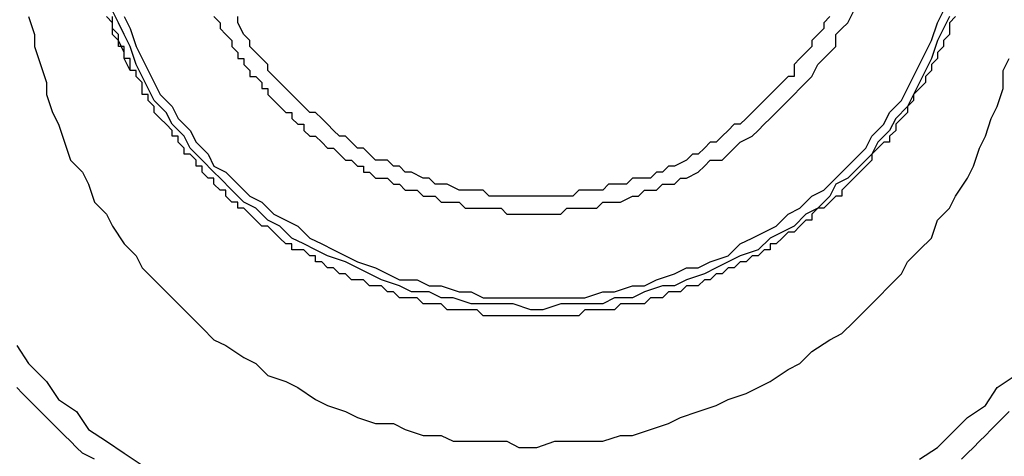
# Model space of a CAD drawing. Units: inches. Extents: x -69 to 81, y -7 to 97.
# Drawn here: x -15 to -14, y 52 to 53 of the extents above; entities that cross this region are included whole.
import ezdxf

# ---------------------------------------------------------------- set-up
doc = ezdxf.new("R2010")
doc.units = ezdxf.units.IN
doc.header["$MEASUREMENT"] = 0

# ---------------------------------------------------------------- blocks, each defined once
blk = doc.blocks.new('PeakFlow C front')
at = {"color": 8}
for p, q in [((9.63, 54.0705), (9.6367, 54.0503)), ((9.7242, 54.0637), (9.7174, 54.0705)), ((9.7309, 54.0637), (9.7242, 54.0772)), ((9.7242, 54.0637), (9.7242, 54.0705)), ((9.7376, 54.0705), (9.7443, 54.057)), ((9.8385, 54.0705), (9.8453, 54.0637)), ((9.8655, 54.0637), (9.8655, 54.0705)), ((10.5316, 54.0705), (10.5248, 54.0637)), ((10.5517, 54.0637), (10.5585, 54.0772)), ((10.6527, 54.0637), (10.6594, 54.0772)), ((10.6661, 54.0705), (10.6594, 54.057)), ((10.6728, 54.0705), (10.6661, 54.0637)), ((9.7242, 54.0503), (9.7242, 54.0637)), ((9.7242, 54.057), (9.7242, 54.0637)), ((9.7309, 54.0503), (9.7242, 54.057)), ((9.7376, 54.0503), (9.7309, 54.0637)), ((9.7443, 54.057), (9.7511, 54.0368)), ((9.8453, 54.0637), (9.8453, 54.057)), ((9.8453, 54.057), (9.852, 54.0503)), ((9.8722, 54.0503), (9.8655, 54.0637)), ((10.5248, 54.057), (10.5181, 54.0503)), ((10.5248, 54.0637), (10.5248, 54.057)), ((10.5383, 54.0503), (10.545, 54.057)), ((10.545, 54.057), (10.5517, 54.0637)), ((10.6459, 54.0435), (10.6527, 54.0637)), ((10.6594, 54.057), (10.6527, 54.0435)), ((10.6661, 54.0637), (10.6661, 54.057)), ((10.6661, 54.057), (10.6661, 54.0503)), ((9.6367, 54.0503), (9.6367, 54.0368)), ((9.7309, 54.0435), (9.7242, 54.0503)), ((9.7309, 54.0435), (9.7309, 54.0503)), ((9.7443, 54.0368), (9.7376, 54.0503)), ((9.852, 54.0503), (9.8587, 54.0435)), ((9.8789, 54.0435), (9.8722, 54.0503)), ((10.5181, 54.0503), (10.5114, 54.0435)), ((10.5383, 54.0368), (10.5383, 54.0503)), ((10.6661, 54.0503), (10.6594, 54.0435)), ((9.6367, 54.0368), (9.6434, 54.0166)), ((9.7376, 54.0301), (9.7309, 54.0435)), ((9.7309, 54.0368), (9.7309, 54.0435)), ((9.7376, 54.0368), (9.7309, 54.0368)), ((9.7376, 54.0301), (9.7376, 54.0368)), ((9.7511, 54.0166), (9.7443, 54.0368)), ((9.7511, 54.0368), (9.7578, 54.0234)), ((9.8587, 54.0435), (9.8587, 54.0368)), ((9.8587, 54.0368), (9.8655, 54.0301)), ((9.8789, 54.0368), (9.8789, 54.0435)), ((9.8856, 54.0301), (9.8789, 54.0368)), ((10.5114, 54.0368), (10.5046, 54.0301)), ((10.5114, 54.0435), (10.5114, 54.0368)), ((10.5316, 54.0301), (10.5383, 54.0368)), ((10.6392, 54.0301), (10.6459, 54.0435)), ((10.6527, 54.0435), (10.6459, 54.0234)), ((10.6594, 54.0368), (10.6527, 54.0301)), ((10.6594, 54.0435), (10.6594, 54.0368)), ((9.7376, 54.0234), (9.7376, 54.0301)), ((9.7376, 54.0234), (9.7376, 54.0301)), ((9.7443, 54.0099), (9.7376, 54.0234)), ((9.7443, 54.0234), (9.7376, 54.0234)), ((9.7443, 54.0166), (9.7443, 54.0234)), ((9.7578, 54.0234), (9.7645, 54.0099)), ((9.8655, 54.0301), (9.8655, 54.0234)), ((9.8655, 54.0234), (9.8722, 54.0234)), ((9.8722, 54.0234), (9.8722, 54.0166)), ((9.8924, 54.0234), (9.8856, 54.0301)), ((9.8991, 54.0166), (9.8924, 54.0234)), ((10.4979, 54.0234), (10.4912, 54.0166)), ((10.5046, 54.0301), (10.4979, 54.0234)), ((10.5181, 54.0166), (10.5248, 54.0234)), ((10.5248, 54.0234), (10.5316, 54.0301)), ((10.6325, 54.0166), (10.6392, 54.0301)), ((10.6459, 54.0234), (10.6392, 54.0099)), ((10.6527, 54.0234), (10.6459, 54.0166)), ((10.6527, 54.0301), (10.6527, 54.0234)), ((10.7267, 54.0099), (10.7334, 54.0234)), ((9.6434, 54.0166), (9.6502, 53.9964)), ((9.7443, 54.0099), (9.7443, 54.0166)), ((9.7578, 54.0032), (9.7511, 54.0166)), ((9.8722, 54.0166), (9.8789, 54.0099)), ((9.8991, 54.0099), (9.8991, 54.0166)), ((10.4912, 54.0166), (10.4912, 54.0032)), ((10.5114, 54.0032), (10.5181, 54.0166)), ((10.6257, 54.0032), (10.6325, 54.0166)), ((10.6459, 54.0166), (10.6459, 54.0099)), ((9.7511, 54.0099), (9.7443, 54.0099)), ((9.7511, 54.0032), (9.7511, 54.0099)), ((9.7578, 53.9964), (9.7511, 54.0032)), ((9.7645, 53.9897), (9.7578, 54.0032)), ((9.7645, 54.0099), (9.7713, 53.9964)), ((9.8789, 54.0099), (9.8789, 54.0032)), ((9.8789, 54.0032), (9.8856, 54.0032)), ((9.8856, 54.0032), (9.8924, 53.9964)), ((9.9058, 54.0032), (9.8991, 54.0099)), ((9.9126, 53.9964), (9.9058, 54.0032)), ((10.4845, 54.0032), (10.4777, 53.9964)), ((10.4912, 54.0032), (10.4845, 54.0032)), ((10.5046, 53.9964), (10.5114, 54.0032)), ((10.619, 53.9897), (10.6257, 54.0032)), ((10.6392, 54.0099), (10.6325, 53.9964)), ((10.6459, 54.0099), (10.6392, 54.0032)), ((10.6392, 54.0032), (10.6392, 53.9964)), ((10.7267, 53.9897), (10.7267, 54.0099)), ((9.6502, 53.9964), (9.6502, 53.983)), ((9.7578, 53.9897), (9.7578, 53.9964)), ((9.7578, 53.983), (9.7578, 53.9897)), ((9.7713, 53.9763), (9.7645, 53.9897)), ((9.7713, 53.9964), (9.778, 53.983)), ((9.8924, 53.9964), (9.8924, 53.9897)), ((9.8924, 53.9897), (9.8991, 53.9897)), ((9.8991, 53.9897), (9.8991, 53.983)), ((9.9193, 53.9897), (9.9126, 53.9964)), ((9.926, 53.983), (9.9193, 53.9897)), ((10.471, 53.9897), (10.4643, 53.983)), ((10.4777, 53.9964), (10.471, 53.9897)), ((10.4912, 53.983), (10.4979, 53.9897)), ((10.4979, 53.9897), (10.5046, 53.9964)), ((10.6123, 53.9763), (10.619, 53.9897)), ((10.6325, 53.9964), (10.6257, 53.983)), ((10.6325, 53.9897), (10.6257, 53.983)), ((10.6392, 53.9964), (10.6325, 53.9897)), ((10.7199, 53.9695), (10.7267, 53.9897)), ((9.6502, 53.983), (9.6569, 53.9628)), ((9.7645, 53.983), (9.7578, 53.983)), ((9.7645, 53.9763), (9.7645, 53.983)), ((9.778, 53.983), (9.7914, 53.9695)), ((9.8991, 53.983), (9.9058, 53.9763)), ((9.9327, 53.9763), (9.926, 53.983)), ((10.4643, 53.983), (10.4575, 53.9763)), ((10.4845, 53.9763), (10.4912, 53.983)), ((10.6257, 53.983), (10.619, 53.9695)), ((10.6257, 53.983), (10.6257, 53.9763)), ((9.7713, 53.9695), (9.7645, 53.9763)), ((9.7847, 53.9628), (9.7713, 53.9763)), ((9.7713, 53.9628), (9.7713, 53.9695)), ((9.7914, 53.9695), (9.7982, 53.9561)), ((9.9058, 53.9763), (9.9126, 53.9695)), ((9.9126, 53.9695), (9.9193, 53.9628)), ((9.9395, 53.9695), (9.9327, 53.9763)), ((9.9462, 53.9628), (9.9395, 53.9695)), ((10.4508, 53.9695), (10.4441, 53.9628)), ((10.4575, 53.9763), (10.4508, 53.9695)), ((10.471, 53.9628), (10.4777, 53.9695)), ((10.4777, 53.9695), (10.4845, 53.9763)), ((10.5988, 53.9628), (10.6123, 53.9763)), ((10.619, 53.9695), (10.6056, 53.9561)), ((10.6257, 53.9763), (10.619, 53.9695)), ((10.619, 53.9695), (10.619, 53.9628)), ((10.7132, 53.9561), (10.7199, 53.9695)), ((9.6569, 53.9628), (9.6636, 53.9494)), ((9.778, 53.9561), (9.7713, 53.9628)), ((9.7847, 53.9494), (9.778, 53.9561)), ((9.7914, 53.9494), (9.7847, 53.9628)), ((9.7982, 53.9561), (9.8116, 53.9426)), ((9.9193, 53.9628), (9.926, 53.9628)), ((9.926, 53.9628), (9.926, 53.9561)), ((9.926, 53.9561), (9.9327, 53.9494)), ((9.9529, 53.9628), (9.9462, 53.9628)), ((9.9597, 53.9561), (9.9529, 53.9628)), ((9.9664, 53.9494), (9.9597, 53.9561)), ((10.4374, 53.9561), (10.4306, 53.9494)), ((10.4441, 53.9628), (10.4374, 53.9561)), ((10.4575, 53.9494), (10.4643, 53.9561)), ((10.4643, 53.9561), (10.471, 53.9628)), ((10.5921, 53.9494), (10.5988, 53.9628)), ((10.6056, 53.9561), (10.5988, 53.9426)), ((10.6123, 53.9561), (10.6056, 53.9494)), ((10.619, 53.9628), (10.6123, 53.9561)), ((10.7065, 53.9359), (10.7132, 53.9561)), ((9.6636, 53.9494), (9.6703, 53.9292)), ((9.7914, 53.9426), (9.7847, 53.9494)), ((9.8049, 53.9359), (9.7914, 53.9494)), ((9.9327, 53.9494), (9.9395, 53.9494)), ((9.9395, 53.9494), (9.9395, 53.9426)), ((9.9731, 53.9426), (9.9664, 53.9494)), ((10.4239, 53.9494), (10.4172, 53.9426)), ((10.4306, 53.9494), (10.4239, 53.9494)), ((10.4508, 53.9426), (10.4575, 53.9494)), ((10.5787, 53.9359), (10.5921, 53.9494)), ((10.6056, 53.9494), (10.6056, 53.9426)), ((9.7914, 53.9359), (9.7914, 53.9426)), ((9.7982, 53.9359), (9.7914, 53.9359)), ((9.7982, 53.9292), (9.7982, 53.9359)), ((9.8116, 53.9224), (9.8049, 53.9359)), ((9.8116, 53.9426), (9.8184, 53.9292)), ((9.9395, 53.9426), (9.9462, 53.9359)), ((9.9462, 53.9359), (9.9529, 53.9359)), ((9.9529, 53.9359), (9.9597, 53.9292)), ((9.9798, 53.9359), (9.9731, 53.9426)), ((9.9866, 53.9359), (9.9798, 53.9359)), ((9.9933, 53.9292), (9.9866, 53.9359)), ((10.4104, 53.9359), (10.4037, 53.9292)), ((10.4172, 53.9426), (10.4104, 53.9359)), ((10.4306, 53.9292), (10.4441, 53.9359)), ((10.4441, 53.9359), (10.4508, 53.9426)), ((10.5719, 53.9224), (10.5787, 53.9359)), ((10.5988, 53.9426), (10.5854, 53.9292)), ((10.6056, 53.9426), (10.5988, 53.9359)), ((10.5988, 53.9359), (10.5988, 53.9292)), ((10.6998, 53.9224), (10.7065, 53.9359)), ((9.6703, 53.9292), (9.6771, 53.909)), ((9.8049, 53.9224), (9.7982, 53.9292)), ((9.8049, 53.9157), (9.8049, 53.9224)), ((9.8251, 53.909), (9.8116, 53.9224)), ((9.8184, 53.9292), (9.8318, 53.9157)), ((9.9597, 53.9292), (9.9664, 53.9224)), ((9.9664, 53.9224), (9.9731, 53.9224)), ((9.9731, 53.9224), (9.9798, 53.9157)), ((10, 53.9224), (9.9933, 53.9292)), ((10.0068, 53.9224), (10, 53.9224)), ((10.0135, 53.9157), (10.0068, 53.9224)), ((10.3903, 53.9224), (10.3835, 53.9157)), ((10.397, 53.9292), (10.3903, 53.9224)), ((10.4037, 53.9292), (10.397, 53.9292)), ((10.4172, 53.9157), (10.4239, 53.9224)), ((10.4239, 53.9224), (10.4306, 53.9292)), ((10.5585, 53.909), (10.5719, 53.9224)), ((10.5854, 53.9292), (10.5787, 53.9157)), ((10.5854, 53.9224), (10.5787, 53.9157)), ((10.5921, 53.9292), (10.5854, 53.9224)), ((10.5988, 53.9292), (10.5921, 53.9292)), ((10.693, 53.9023), (10.6998, 53.9224)), ((9.8116, 53.9157), (9.8049, 53.9157)), ((9.8184, 53.909), (9.8116, 53.9157)), ((9.8318, 53.9157), (9.8385, 53.9023)), ((9.9798, 53.9157), (9.9866, 53.909)), ((10.0202, 53.909), (10.0135, 53.9157)), ((10.3768, 53.9157), (10.3701, 53.909)), ((10.3835, 53.9157), (10.3768, 53.9157)), ((10.4104, 53.909), (10.4172, 53.9157)), ((10.5787, 53.9157), (10.5652, 53.9023)), ((10.5787, 53.9157), (10.5787, 53.909)), ((9.6771, 53.909), (9.6905, 53.8955)), ((9.8184, 53.9023), (9.8184, 53.909)), ((9.8251, 53.9023), (9.8184, 53.9023)), ((9.8385, 53.8955), (9.8251, 53.909)), ((9.8251, 53.8955), (9.8251, 53.9023)), ((9.8385, 53.9023), (9.852, 53.8955)), ((9.9866, 53.909), (9.9933, 53.909)), ((9.9933, 53.909), (10, 53.9023)), ((10, 53.9023), (10.0068, 53.9023)), ((10.0068, 53.9023), (10.0068, 53.8955)), ((10.0337, 53.909), (10.0202, 53.909)), ((10.0404, 53.9023), (10.0337, 53.909)), ((10.0471, 53.9023), (10.0404, 53.9023)), ((10.0538, 53.8955), (10.0471, 53.9023)), ((10.3499, 53.9023), (10.3432, 53.8955)), ((10.3566, 53.9023), (10.3499, 53.9023)), ((10.3701, 53.909), (10.3566, 53.9023)), ((10.3835, 53.8955), (10.3903, 53.9023)), ((10.3903, 53.9023), (10.397, 53.909)), ((10.397, 53.909), (10.4104, 53.909)), ((10.545, 53.8955), (10.5585, 53.909)), ((10.5652, 53.9023), (10.5517, 53.8888)), ((10.5719, 53.9023), (10.5652, 53.8955)), ((10.5787, 53.909), (10.5719, 53.9023)), ((10.6863, 53.8888), (10.693, 53.9023)), ((9.6905, 53.8955), (9.6973, 53.8821)), ((9.8318, 53.8888), (9.8251, 53.8955)), ((9.8453, 53.8888), (9.8385, 53.8955)), ((9.852, 53.8955), (9.8655, 53.8821)), ((10.0068, 53.8955), (10.0135, 53.8955)), ((10.0135, 53.8955), (10.0202, 53.8888)), ((10.0606, 53.8955), (10.0538, 53.8955)), ((10.074, 53.8888), (10.0606, 53.8955)), ((10.3364, 53.8955), (10.3297, 53.8888)), ((10.3432, 53.8955), (10.3364, 53.8955)), ((10.3701, 53.8888), (10.3835, 53.8955)), ((10.5383, 53.8888), (10.545, 53.8955)), ((10.5652, 53.8955), (10.5585, 53.8888)), ((9.6973, 53.8821), (9.704, 53.8619)), ((9.8385, 53.8888), (9.8318, 53.8888)), ((9.8385, 53.8821), (9.8385, 53.8888)), ((9.8453, 53.8753), (9.8385, 53.8821)), ((9.8587, 53.8753), (9.8453, 53.8888)), ((9.8655, 53.8821), (9.8789, 53.8686)), ((10.0202, 53.8888), (10.0269, 53.8888)), ((10.0269, 53.8888), (10.0337, 53.8888)), ((10.0337, 53.8888), (10.0404, 53.8821)), ((10.0404, 53.8821), (10.0471, 53.8821)), ((10.0471, 53.8821), (10.0538, 53.8753)), ((10.0808, 53.8888), (10.074, 53.8888)), ((10.0875, 53.8821), (10.0808, 53.8888)), ((10.0942, 53.8821), (10.0875, 53.8821)), ((10.1009, 53.8821), (10.0942, 53.8821)), ((10.1144, 53.8753), (10.1009, 53.8821)), ((10.2826, 53.8821), (10.2759, 53.8753)), ((10.2961, 53.8821), (10.2826, 53.8821)), ((10.3028, 53.8821), (10.2961, 53.8821)), ((10.3095, 53.8888), (10.3028, 53.8821)), ((10.3163, 53.8888), (10.3095, 53.8888)), ((10.3297, 53.8888), (10.3163, 53.8888)), ((10.3364, 53.8753), (10.3432, 53.8821)), ((10.3432, 53.8821), (10.3566, 53.8821)), ((10.3566, 53.8821), (10.3633, 53.8888)), ((10.3633, 53.8888), (10.3701, 53.8888)), ((10.5248, 53.8753), (10.5383, 53.8888)), ((10.5383, 53.8821), (10.5316, 53.8686)), ((10.5517, 53.8888), (10.5383, 53.8821)), ((10.5517, 53.8821), (10.545, 53.8753)), ((10.5585, 53.8888), (10.5517, 53.8821)), ((10.6728, 53.8686), (10.6863, 53.8888)), ((9.852, 53.8753), (9.8453, 53.8753)), ((9.852, 53.8686), (9.852, 53.8753)), ((9.8587, 53.8619), (9.852, 53.8686)), ((9.8722, 53.8619), (9.8587, 53.8753)), ((9.8789, 53.8686), (9.8924, 53.8619)), ((10.0538, 53.8753), (10.0606, 53.8753)), ((10.0606, 53.8753), (10.0673, 53.8753)), ((10.0673, 53.8753), (10.074, 53.8686)), ((10.074, 53.8686), (10.0808, 53.8686)), ((10.0808, 53.8686), (10.0875, 53.8686)), ((10.0875, 53.8686), (10.0942, 53.8619)), ((10.1211, 53.8753), (10.1144, 53.8753)), ((10.1279, 53.8753), (10.1211, 53.8753)), ((10.1413, 53.8753), (10.1279, 53.8753)), ((10.148, 53.8686), (10.1413, 53.8753)), ((10.1548, 53.8686), (10.148, 53.8686)), ((10.1615, 53.8686), (10.1548, 53.8686)), ((10.175, 53.8686), (10.1615, 53.8686)), ((10.1817, 53.8686), (10.175, 53.8686)), ((10.1884, 53.8686), (10.1817, 53.8686)), ((10.2019, 53.8686), (10.1884, 53.8686)), ((10.2086, 53.8686), (10.2019, 53.8686)), ((10.2153, 53.8686), (10.2086, 53.8686)), ((10.2288, 53.8686), (10.2153, 53.8686)), ((10.2355, 53.8686), (10.2288, 53.8686)), ((10.2422, 53.8686), (10.2355, 53.8686)), ((10.249, 53.8753), (10.2422, 53.8686)), ((10.2624, 53.8753), (10.249, 53.8753)), ((10.2692, 53.8753), (10.2624, 53.8753)), ((10.2759, 53.8753), (10.2692, 53.8753)), ((10.2961, 53.8619), (10.3095, 53.8686)), ((10.3095, 53.8686), (10.3163, 53.8686)), ((10.3163, 53.8686), (10.323, 53.8753)), ((10.323, 53.8753), (10.3364, 53.8753)), ((10.4979, 53.8552), (10.5114, 53.8686)), ((10.5114, 53.8686), (10.5248, 53.8753)), ((10.5316, 53.8686), (10.5181, 53.8552)), ((10.5383, 53.8686), (10.5316, 53.8619)), ((10.545, 53.8686), (10.5383, 53.8686)), ((10.545, 53.8753), (10.545, 53.8686)), ((10.6661, 53.8552), (10.6728, 53.8686)), ((9.704, 53.8619), (9.7174, 53.8484)), ((9.8655, 53.8619), (9.8587, 53.8619)), ((9.8655, 53.8552), (9.8655, 53.8619)), ((9.8856, 53.8552), (9.8722, 53.8619)), ((9.8924, 53.8619), (9.9058, 53.8484)), ((10.0942, 53.8619), (10.1009, 53.8619)), ((10.1009, 53.8619), (10.1077, 53.8619)), ((10.1077, 53.8619), (10.1144, 53.8619)), ((10.1144, 53.8619), (10.1211, 53.8552)), ((10.2692, 53.8552), (10.2759, 53.8619)), ((10.2759, 53.8619), (10.2893, 53.8619)), ((10.2893, 53.8619), (10.2961, 53.8619)), ((10.5316, 53.8619), (10.5248, 53.8552)), ((9.7174, 53.8484), (9.7242, 53.835)), ((9.8722, 53.8552), (9.8655, 53.8552)), ((9.8789, 53.8484), (9.8722, 53.8552)), ((9.8856, 53.8417), (9.8789, 53.8484)), ((9.8991, 53.8417), (9.8856, 53.8552)), ((9.9058, 53.8484), (9.9193, 53.8417)), ((10.1211, 53.8552), (10.1279, 53.8552)), ((10.1279, 53.8552), (10.1346, 53.8552)), ((10.1346, 53.8552), (10.1413, 53.8552)), ((10.1413, 53.8552), (10.148, 53.8552)), ((10.148, 53.8552), (10.1548, 53.8552)), ((10.1548, 53.8552), (10.1615, 53.8552)), ((10.1615, 53.8552), (10.1682, 53.8484)), ((10.1682, 53.8484), (10.175, 53.8484)), ((10.175, 53.8484), (10.1817, 53.8484)), ((10.1817, 53.8484), (10.1884, 53.8484)), ((10.1884, 53.8484), (10.1951, 53.8484)), ((10.1951, 53.8484), (10.2086, 53.8484)), ((10.2086, 53.8484), (10.2153, 53.8484)), ((10.2153, 53.8484), (10.2288, 53.8484)), ((10.2288, 53.8484), (10.2355, 53.8552)), ((10.2355, 53.8552), (10.249, 53.8552)), ((10.249, 53.8552), (10.2557, 53.8552)), ((10.2557, 53.8552), (10.2692, 53.8552)), ((10.471, 53.835), (10.4845, 53.8484)), ((10.4845, 53.8484), (10.4979, 53.8552)), ((10.5046, 53.8484), (10.4912, 53.835)), ((10.5181, 53.8552), (10.5046, 53.8484)), ((10.5181, 53.8552), (10.5114, 53.8484)), ((10.5114, 53.8484), (10.5114, 53.8417)), ((10.5248, 53.8552), (10.5181, 53.8552)), ((10.6527, 53.8417), (10.6661, 53.8552)), ((9.7242, 53.835), (9.7376, 53.8148)), ((9.8924, 53.835), (9.8856, 53.8417)), ((9.8991, 53.835), (9.8924, 53.835)), ((9.9126, 53.835), (9.8991, 53.8417)), ((9.9058, 53.8282), (9.8991, 53.835)), ((9.926, 53.8215), (9.9126, 53.835)), ((9.9193, 53.8417), (9.9327, 53.835)), ((9.9327, 53.835), (9.9462, 53.8215)), ((10.4575, 53.8282), (10.471, 53.835)), ((10.4912, 53.835), (10.4777, 53.8282)), ((10.4979, 53.835), (10.4912, 53.8282)), ((10.5046, 53.8417), (10.4979, 53.835)), ((10.5114, 53.8417), (10.5046, 53.8417)), ((10.6459, 53.8215), (10.6527, 53.8417)), ((9.9126, 53.8215), (9.9058, 53.8282)), ((10.4441, 53.8215), (10.4575, 53.8282)), ((10.4777, 53.8282), (10.4643, 53.8215)), ((10.4845, 53.8282), (10.4777, 53.8215)), ((10.4912, 53.8282), (10.4845, 53.8282)), ((9.7376, 53.8148), (9.7511, 53.8013)), ((9.9193, 53.8148), (9.9126, 53.8215)), ((9.926, 53.8148), (9.9193, 53.8148)), ((9.9395, 53.8148), (9.926, 53.8215)), ((9.926, 53.8081), (9.926, 53.8148)), ((9.9529, 53.8081), (9.9395, 53.8148)), ((9.9462, 53.8215), (9.9597, 53.8148)), ((9.9597, 53.8148), (9.9731, 53.8081)), ((10.4172, 53.8013), (10.4306, 53.8148)), ((10.4306, 53.8148), (10.4441, 53.8215)), ((10.4643, 53.8215), (10.4508, 53.8081)), ((10.471, 53.8148), (10.4643, 53.8148)), ((10.4643, 53.8148), (10.4643, 53.8081)), ((10.4777, 53.8215), (10.471, 53.8148)), ((10.6325, 53.8081), (10.6459, 53.8215)), ((9.7511, 53.8013), (9.7578, 53.7879)), ((9.9327, 53.8081), (9.926, 53.8081)), ((9.9395, 53.8081), (9.9327, 53.8081)), ((9.9462, 53.8013), (9.9395, 53.8081)), ((9.9529, 53.8013), (9.9462, 53.8013)), ((9.9664, 53.8013), (9.9529, 53.8081)), ((9.9529, 53.7946), (9.9529, 53.8013)), ((9.9866, 53.7946), (9.9664, 53.8013)), ((9.9731, 53.8081), (9.9866, 53.8013)), ((9.9866, 53.8013), (10, 53.7946)), ((10.397, 53.7946), (10.4172, 53.8013)), ((10.4306, 53.8013), (10.4172, 53.7946)), ((10.4508, 53.8081), (10.4306, 53.8013)), ((10.4441, 53.8013), (10.4374, 53.7946)), ((10.4508, 53.8013), (10.4441, 53.8013)), ((10.4575, 53.8081), (10.4508, 53.8013)), ((10.4643, 53.8081), (10.4575, 53.8081)), ((10.619, 53.7946), (10.6325, 53.8081)), ((9.9597, 53.7946), (9.9529, 53.7946)), ((9.9664, 53.7879), (9.9597, 53.7946)), ((10, 53.7879), (9.9866, 53.7946)), ((10, 53.7946), (10.0202, 53.7879)), ((10.3835, 53.7879), (10.397, 53.7946)), ((10.4172, 53.7946), (10.4037, 53.7879)), ((10.4306, 53.7946), (10.4239, 53.7879)), ((10.4374, 53.7946), (10.4306, 53.7946)), ((10.6123, 53.7811), (10.619, 53.7946)), ((9.7578, 53.7879), (9.7713, 53.7744)), ((9.9731, 53.7879), (9.9664, 53.7879)), ((9.9798, 53.7811), (9.9731, 53.7879)), ((9.9866, 53.7811), (9.9798, 53.7811)), ((9.9933, 53.7744), (9.9866, 53.7811)), ((10.0135, 53.7811), (10, 53.7879)), ((10.0269, 53.7744), (10.0135, 53.7811)), ((10.0202, 53.7879), (10.0337, 53.7811)), ((10.0337, 53.7811), (10.0471, 53.7744)), ((10.3364, 53.7744), (10.3566, 53.7811)), ((10.3566, 53.7811), (10.3701, 53.7879)), ((10.3701, 53.7879), (10.3835, 53.7879)), ((10.3903, 53.7811), (10.3701, 53.7744)), ((10.4037, 53.7879), (10.3903, 53.7811)), ((10.4037, 53.7811), (10.397, 53.7744)), ((10.4104, 53.7811), (10.4037, 53.7811)), ((10.4172, 53.7879), (10.4104, 53.7811)), ((10.4239, 53.7879), (10.4172, 53.7879)), ((10.5988, 53.7677), (10.6123, 53.7811)), ((9.7713, 53.7744), (9.7847, 53.761)), ((10, 53.7744), (9.9933, 53.7744)), ((10.0068, 53.7744), (10, 53.7744)), ((10.0135, 53.7677), (10.0068, 53.7744)), ((10.0202, 53.7677), (10.0135, 53.7677)), ((10.0269, 53.7677), (10.0202, 53.7677)), ((10.0471, 53.7677), (10.0269, 53.7744)), ((10.0337, 53.761), (10.0269, 53.7677)), ((10.0471, 53.7744), (10.0673, 53.7744)), ((10.0606, 53.761), (10.0471, 53.7677)), ((10.0673, 53.7744), (10.0808, 53.7677)), ((10.0808, 53.7677), (10.0942, 53.7677)), ((10.0942, 53.7677), (10.1144, 53.761)), ((10.2893, 53.761), (10.3095, 53.7677)), ((10.3095, 53.7677), (10.323, 53.7677)), ((10.323, 53.7677), (10.3364, 53.7744)), ((10.3432, 53.7677), (10.323, 53.761)), ((10.3566, 53.7677), (10.3432, 53.7677)), ((10.3701, 53.7744), (10.3566, 53.7677)), ((10.3701, 53.7677), (10.3633, 53.761)), ((10.3768, 53.7677), (10.3701, 53.7677)), ((10.3835, 53.7677), (10.3768, 53.7677)), ((10.3903, 53.7744), (10.3835, 53.7677)), ((10.397, 53.7744), (10.3903, 53.7744)), ((10.5854, 53.7542), (10.5988, 53.7677)), ((9.7847, 53.761), (9.7982, 53.7475)), ((10.0404, 53.761), (10.0337, 53.761)), ((10.0471, 53.7542), (10.0404, 53.761)), ((10.0808, 53.761), (10.0606, 53.761)), ((10.0942, 53.7542), (10.0808, 53.761)), ((10.1144, 53.761), (10.1279, 53.761)), ((10.1279, 53.761), (10.1413, 53.7542)), ((10.2557, 53.7542), (10.2759, 53.761)), ((10.2759, 53.761), (10.2893, 53.761)), ((10.323, 53.761), (10.3095, 53.7542)), ((10.3499, 53.761), (10.3432, 53.7542)), ((10.3566, 53.761), (10.3499, 53.761)), ((10.3633, 53.761), (10.3566, 53.761)), ((9.7982, 53.7475), (9.8116, 53.734)), ((10.0538, 53.7542), (10.0471, 53.7542)), ((10.0606, 53.7542), (10.0538, 53.7542)), ((10.0673, 53.7542), (10.0606, 53.7542)), ((10.074, 53.7475), (10.0673, 53.7542)), ((10.0808, 53.7475), (10.074, 53.7475)), ((10.0875, 53.7475), (10.0808, 53.7475)), ((10.0942, 53.7475), (10.0875, 53.7475)), ((10.1077, 53.7542), (10.0942, 53.7542)), ((10.1009, 53.7408), (10.0942, 53.7475)), ((10.1279, 53.7475), (10.1077, 53.7542)), ((10.1413, 53.7475), (10.1279, 53.7475)), ((10.1413, 53.7542), (10.1615, 53.7542)), ((10.1615, 53.7475), (10.1413, 53.7475)), ((10.1615, 53.7542), (10.175, 53.7542)), ((10.175, 53.7475), (10.1615, 53.7475)), ((10.175, 53.7542), (10.1951, 53.7542)), ((10.1951, 53.7408), (10.175, 53.7475)), ((10.1951, 53.7542), (10.2086, 53.7542)), ((10.2086, 53.7542), (10.2288, 53.7542)), ((10.2288, 53.7475), (10.2086, 53.7408)), ((10.2288, 53.7542), (10.2422, 53.7542)), ((10.2422, 53.7475), (10.2288, 53.7475)), ((10.2422, 53.7542), (10.2557, 53.7542)), ((10.2624, 53.7475), (10.2422, 53.7475)), ((10.2759, 53.7475), (10.2624, 53.7475)), ((10.2893, 53.7542), (10.2759, 53.7475)), ((10.3095, 53.7542), (10.2893, 53.7542)), ((10.2961, 53.7475), (10.2893, 53.7408)), ((10.3028, 53.7475), (10.2961, 53.7475)), ((10.3163, 53.7475), (10.3028, 53.7475)), ((10.323, 53.7475), (10.3163, 53.7475)), ((10.3297, 53.7542), (10.323, 53.7475)), ((10.3364, 53.7542), (10.3297, 53.7542)), ((10.3432, 53.7542), (10.3364, 53.7542)), ((10.5719, 53.7408), (10.5854, 53.7542)), ((9.8116, 53.734), (9.8251, 53.7206)), ((10.1077, 53.7408), (10.1009, 53.7408)), ((10.1144, 53.7408), (10.1077, 53.7408)), ((10.1211, 53.7408), (10.1144, 53.7408)), ((10.1279, 53.7408), (10.1211, 53.7408)), ((10.1346, 53.7408), (10.1279, 53.7408)), ((10.1413, 53.734), (10.1346, 53.7408)), ((10.148, 53.734), (10.1413, 53.734)), ((10.1548, 53.734), (10.148, 53.734)), ((10.1615, 53.734), (10.1548, 53.734)), ((10.1682, 53.734), (10.1615, 53.734)), ((10.175, 53.734), (10.1682, 53.734)), ((10.1817, 53.734), (10.175, 53.734)), ((10.1884, 53.734), (10.1817, 53.734)), ((10.1951, 53.734), (10.1884, 53.734)), ((10.2086, 53.7408), (10.1951, 53.7408)), ((10.2019, 53.734), (10.1951, 53.734)), ((10.2086, 53.734), (10.2019, 53.734)), ((10.2153, 53.734), (10.2086, 53.734)), ((10.2221, 53.734), (10.2153, 53.734)), ((10.2288, 53.734), (10.2221, 53.734)), ((10.2355, 53.734), (10.2288, 53.734)), ((10.2422, 53.734), (10.2355, 53.734)), ((10.249, 53.734), (10.2422, 53.734)), ((10.2557, 53.7408), (10.249, 53.734)), ((10.2624, 53.7408), (10.2557, 53.7408)), ((10.2692, 53.7408), (10.2624, 53.7408)), ((10.2759, 53.7408), (10.2692, 53.7408)), ((10.2826, 53.7408), (10.2759, 53.7408)), ((10.2893, 53.7408), (10.2826, 53.7408)), ((10.5585, 53.7273), (10.5719, 53.7408)), ((10.545, 53.7139), (10.5585, 53.7273)), ((9.8251, 53.7206), (9.8385, 53.7071)), ((10.5316, 53.7071), (10.545, 53.7139)), ((9.8385, 53.7071), (9.852, 53.7004)), ((10.5114, 53.6937), (10.5316, 53.7071)), ((9.6165, 53.7004), (9.63, 53.6802)), ((9.852, 53.7004), (9.8722, 53.687)), ((10.4979, 53.6802), (10.5114, 53.6937)), ((9.63, 53.6802), (9.6502, 53.66)), ((9.8722, 53.687), (9.8856, 53.6802)), ((9.8856, 53.6802), (9.8991, 53.6668)), ((10.4845, 53.6735), (10.4979, 53.6802)), ((10.4643, 53.66), (10.4845, 53.6735)), ((9.6502, 53.66), (9.6636, 53.6399)), ((9.8991, 53.6668), (9.9193, 53.66)), ((9.9193, 53.66), (9.9327, 53.6533)), ((10.4508, 53.6533), (10.4643, 53.66)), ((10.7199, 53.6533), (10.7401, 53.6668)), ((9.6232, 53.6466), (9.6165, 53.6533)), ((9.63, 53.6399), (9.6232, 53.6466)), ((9.63, 53.6399), (9.6232, 53.6466)), ((9.9327, 53.6533), (9.9529, 53.6399)), ((10.4172, 53.6399), (10.4374, 53.6466)), ((10.4374, 53.6466), (10.4508, 53.6533)), ((10.7065, 53.6331), (10.7199, 53.6533)), ((9.6367, 53.6331), (9.63, 53.6399)), ((9.6367, 53.6331), (9.63, 53.6399)), ((9.6636, 53.6399), (9.6838, 53.6264)), ((9.9529, 53.6399), (9.9664, 53.6331)), ((10.4037, 53.6331), (10.4172, 53.6399)), ((9.6434, 53.6264), (9.6367, 53.6331)), ((9.6434, 53.6264), (9.6367, 53.6331)), ((9.6569, 53.6129), (9.6434, 53.6264)), ((9.6502, 53.6197), (9.6434, 53.6264)), ((9.6838, 53.6264), (9.6973, 53.6062)), ((9.9664, 53.6331), (9.9866, 53.6264)), ((9.9866, 53.6264), (10, 53.6197)), ((10.3633, 53.6197), (10.3835, 53.6264)), ((10.3835, 53.6264), (10.4037, 53.6331)), ((10.6863, 53.6197), (10.7065, 53.6331)), ((10.7334, 53.6264), (10.7267, 53.6197)), ((10.7334, 53.6264), (10.7267, 53.6197)), ((9.6569, 53.6129), (9.6502, 53.6197)), ((9.6636, 53.6062), (9.6569, 53.6129)), ((9.6636, 53.6062), (9.6569, 53.6129)), ((10, 53.6197), (10.0202, 53.6129)), ((10.0202, 53.6129), (10.0404, 53.6129)), ((10.0404, 53.6129), (10.0538, 53.6062)), ((10.3297, 53.6062), (10.3499, 53.6129)), ((10.3499, 53.6129), (10.3633, 53.6197)), ((10.6661, 53.5995), (10.6863, 53.6197)), ((10.7199, 53.6129), (10.7132, 53.6062)), ((10.7199, 53.6129), (10.7132, 53.6062)), ((10.7267, 53.6197), (10.7199, 53.6129)), ((10.7267, 53.6197), (10.7199, 53.6129)), ((9.6703, 53.5995), (9.6636, 53.6062)), ((9.6703, 53.5995), (9.6636, 53.6062)), ((9.6973, 53.6062), (9.7174, 53.5928)), ((10.0538, 53.6062), (10.074, 53.5995)), ((10.3095, 53.5995), (10.3297, 53.6062)), ((10.7132, 53.6062), (10.7065, 53.5995)), ((9.6771, 53.5928), (9.6703, 53.5995)), ((9.6771, 53.5928), (9.6703, 53.5995)), ((9.6838, 53.586), (9.6771, 53.5928)), ((9.6838, 53.586), (9.6771, 53.5928)), ((9.7174, 53.5928), (9.7376, 53.5793)), ((10.074, 53.5995), (10.0942, 53.5995)), ((10.0942, 53.5995), (10.1077, 53.5928)), ((10.1077, 53.5928), (10.1279, 53.5928)), ((10.1279, 53.5928), (10.148, 53.5928)), ((10.148, 53.5928), (10.1682, 53.5928)), ((10.1682, 53.5928), (10.1817, 53.586)), ((10.2019, 53.586), (10.2221, 53.5928)), ((10.2221, 53.5928), (10.2422, 53.5928)), ((10.2422, 53.5928), (10.2557, 53.5928)), ((10.2557, 53.5928), (10.2759, 53.5928)), ((10.2759, 53.5928), (10.2961, 53.5995)), ((10.2961, 53.5995), (10.3095, 53.5995)), ((10.6527, 53.586), (10.6661, 53.5995)), ((10.6998, 53.5928), (10.693, 53.586)), ((10.6998, 53.5928), (10.693, 53.586)), ((10.7065, 53.5995), (10.6998, 53.5928)), ((10.7065, 53.5995), (10.6998, 53.5928)), ((9.6905, 53.5793), (9.6838, 53.586)), ((9.6905, 53.5793), (9.6838, 53.586)), ((9.704, 53.5726), (9.6905, 53.5793)), ((9.7376, 53.5793), (9.7578, 53.5658)), ((10.1817, 53.586), (10.2019, 53.586)), ((10.6325, 53.5726), (10.6527, 53.586)), ((10.6863, 53.5793), (10.6796, 53.5726)), ((10.693, 53.586), (10.6863, 53.5793))]:
    blk.add_line(p, q, dxfattribs=at)

msp = doc.modelspace()

# ---------------------------------------------------------------- block references
msp.add_blockref('PeakFlow C front', (-24.4599, -1.197))

doc.saveas('drawing.dxf')
